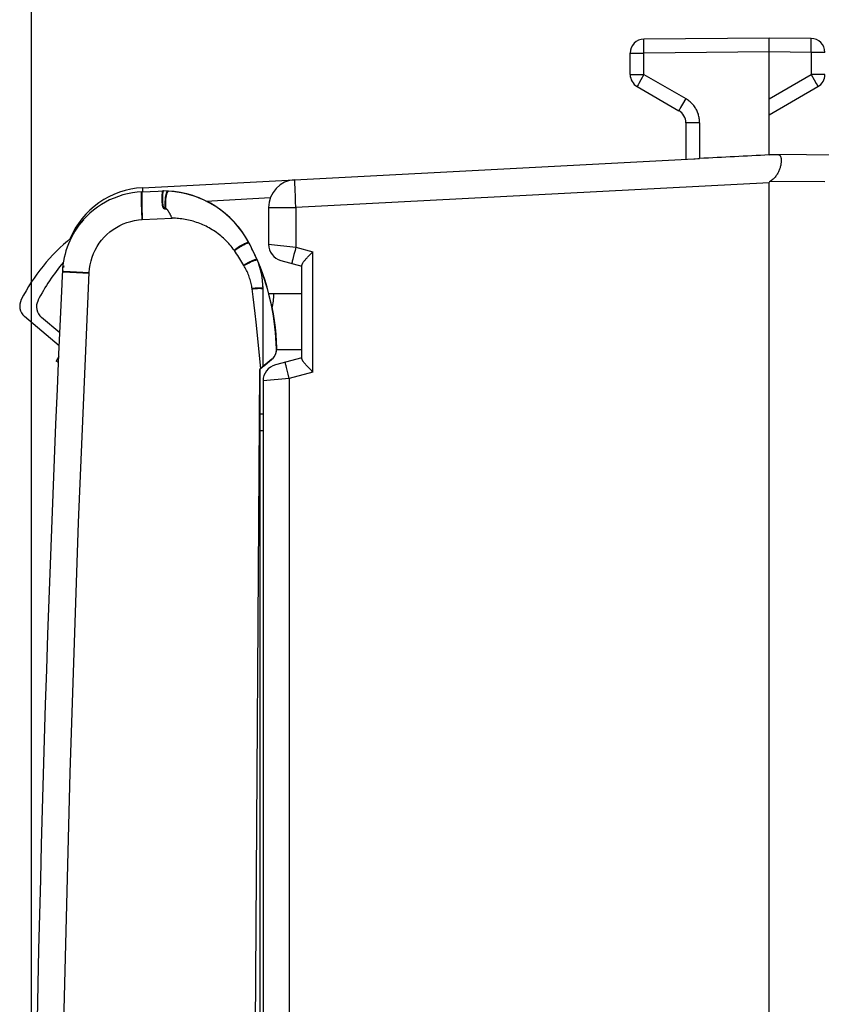
# Model space of a CAD drawing. Units: millimetres. Extents: x -73 to 32, y -26 to 48.
# Drawn here: x -73 to -58, y 5 to 23 of the extents above; entities that cross this region are included whole.
import ezdxf

# ---------------------------------------------------------------- set-up
doc = ezdxf.new("R2010")
doc.units = ezdxf.units.MM
doc.header["$LTSCALE"] = 16.335
doc.layers.get('0').update_dxf_attribs({"linetype": 'CONTINUOUS'})
doc.layers.add('ASSI', color=7, linetype='CONTINUOUS')
doc.layers.add('RACCORDO', color=7, linetype='CONTINUOUS')
doc.styles.get("Standard").update_dxf_attribs({"font": 'txt', "width": 0.8})
doc.dimstyles.new('DIMSTYLE_1', dxfattribs={"dimtxt": 3, "dimasz": 3, "dimexe": 1.5, "dimexo": 0.5, "dimgap": 0.75, "dimtad": 1, "dimdec": 1, "dimtxsty": 'STANDARD', "dimblk": '_FILLED', "dimblk1": '_FILLED', "dimblk2": '_FILLED', "dimcen": 0.09, "dimazin": 2, "dimtfac": 1, "dimtofl": 0, "dimtmove": 0, "dimatfit": 3, "dimldrblk": '_FILLED', "dimfxl": 1, "dimtolj": 1, "dimarcsym": 0})

# ---------------------------------------------------------------- blocks, each defined once
blk = doc.blocks.new('_FILLED')
at = {"color": 0, "linetype": 'BYBLOCK'}
blk.add_solid([(0, 0), (-1, 0.3167), (-1, -0.3167)], dxfattribs=at)
blk = doc.blocks.new('*D0')
at = {"color": 7, "linetype": 'CONTINUOUS'}
for p, q in [((-72.418, -4.46), (-72.418, 45.66)), ((-31.455, 3.006), (-31.455, 45.66)), ((-72.418, 44.16), (-51.936, 44.16)), ((-31.455, 44.16), (-51.936, 44.16))]:
    blk.add_line(p, q, dxfattribs=at)
at = {"color": 7, "linetype": 'CONTINUOUS', "xscale": 3, "yscale": 3, "zscale": 3, "rotation": 180}
blk.add_blockref('_FILLED', (-72.418, 44.16), dxfattribs=at)
at = {"color": 7, "linetype": 'CONTINUOUS', "xscale": 3, "yscale": 3, "zscale": 3}
blk.add_blockref('_FILLED', (-31.455, 44.16), dxfattribs=at)

msp = doc.modelspace()

# ---------------------------------------------------------------- linework, layer by layer
at = {"color": 250, "linetype": 'CONTINUOUS'}
for p, q in [((-60.407, 21.318), (-60.407, 20.673)), ((-67.681, 20.202), (-67.682, 20.226)), ((-67.68, 20.161), (-67.681, 20.202)), ((-59.155, 20.239), (-67.663, 19.793)), ((-59.133, 20.268), (-58.155, 20.26)), ((-67.677, 20.097), (-67.68, 20.161)), ((-67.673, 20.004), (-67.677, 20.097)), ((-69.281, 19.909), (-68.122, 19.97)), ((-67.669, 19.901), (-67.673, 20.004)), ((-67.663, 19.793), (-67.669, 19.901)), ((-68.155, 19.793), (-67.663, 19.793)), ((-67.663, 19.793), (-67.663, 19.078)), ((-68.155, 19.131), (-67.663, 19.078)), ((-67.679, 19.018), (-67.698, 18.947)), ((-67.663, 19.078), (-67.679, 19.018)), ((-67.663, 19.078), (-67.358, 18.996)), ((-67.358, 16.833), (-67.358, 18.996)), ((-67.728, 18.827), (-67.731, 18.814)), ((-67.724, 18.844), (-67.728, 18.827)), ((-67.719, 18.863), (-67.724, 18.844)), ((-67.711, 18.896), (-67.719, 18.863)), ((-67.698, 18.947), (-67.711, 18.896)), ((-67.841, 16.944), (-67.846, 16.962)), ((-67.833, 16.913), (-67.841, 16.944)), ((-67.821, 16.864), (-67.833, 16.913)), ((-67.803, 16.794), (-67.821, 16.864)), ((-67.358, 16.833), (-67.783, 16.719)), ((-67.783, 16.719), (-68.255, 16.672)), ((-67.783, 16.719), (-67.803, 16.794)), ((-67.783, 16.719), (-67.783, -22.16)), ((-68.255, 16.073), (-68.305, 16.078))]:
    msp.add_line(p, q, dxfattribs=at)
at = {"color": 7, "linetype": 'CONTINUOUS'}
for p, q in [((-59.155, 20.748), (-59.155, 20.739)), ((-46.253, 20.636), (-59.155, 20.748)), ((-59.155, 20.739), (-59.012, 20.747)), ((-59.008, 20.747), (-59.001, 20.747)), ((-70.419, 20.149), (-60.514, 20.668)), ((-60.437, 20.672), (-60.407, 20.673)), ((-59.155, -23.58), (-59.155, 20.239)), ((-68.155, 19.793), (-68.155, 19.131)), ((-67.407, 18.947), (-67.358, 18.996)), ((-67.932, 18.841), (-67.555, 18.74)), ((-67.43, 18.923), (-67.407, 18.947)), ((-67.555, 17.071), (-67.555, 18.758)), ((-67.555, 18.24), (-68.149, 18.24)), ((-68.007, 17.24), (-67.555, 17.24)), ((-71.925, 17.113), (-71.974, 17.03)), ((-71.93, 17.004), (-71.974, 17.03)), ((-67.555, 17.09), (-68.032, 16.962)), ((-67.358, 16.833), (-67.407, 16.882)), ((-68.255, 16.672), (-68.255, -22.16)), ((-68.255, 15.773), (-68.305, 15.777))]:
    msp.add_line(p, q, dxfattribs=at)
for points in [[(-59.001, 20.747), (-58.993, 20.746), (-58.987, 20.744), (-58.981, 20.742), (-58.975, 20.739), (-58.97, 20.735), (-58.965, 20.73), (-58.96, 20.725), (-58.957, 20.719), (-58.953, 20.712), (-58.95, 20.705), (-58.948, 20.697), (-58.945, 20.688), (-58.944, 20.678), (-58.942, 20.668), (-58.941, 20.657), (-58.941, 20.646), (-58.941, 20.634), (-58.941, 20.622), (-58.942, 20.609), (-58.943, 20.595), (-58.945, 20.582), (-58.947, 20.567), (-58.95, 20.553), (-58.953, 20.539), (-58.957, 20.524), (-58.961, 20.509), (-58.965, 20.494), (-58.97, 20.48), (-58.976, 20.465), (-58.982, 20.45), (-58.988, 20.436), (-58.995, 20.422), (-59.003, 20.408), (-59.011, 20.394), (-59.02, 20.38), (-59.029, 20.367), (-59.039, 20.354), (-59.05, 20.341), (-59.061, 20.329), (-59.074, 20.316), (-59.087, 20.304), (-59.101, 20.292), (-59.116, 20.28), (-59.133, 20.268)], [(-60.514, 20.668), (-60.486, 20.67), (-60.437, 20.672)], [(-67.555, 18.758), (-67.554, 18.762), (-67.553, 18.767), (-67.552, 18.771), (-67.55, 18.776), (-67.548, 18.782), (-67.545, 18.787), (-67.541, 18.794), (-67.537, 18.8), (-67.532, 18.807), (-67.527, 18.814), (-67.521, 18.822), (-67.515, 18.83), (-67.508, 18.839), (-67.5, 18.848), (-67.492, 18.857), (-67.483, 18.867), (-67.473, 18.878), (-67.463, 18.888), (-67.453, 18.9), (-67.442, 18.911), (-67.43, 18.923)], [(-67.407, 16.882), (-67.43, 16.906), (-67.442, 16.918), (-67.453, 16.93), (-67.463, 16.941), (-67.473, 16.951), (-67.483, 16.962), (-67.492, 16.972), (-67.5, 16.981), (-67.508, 16.99), (-67.515, 16.999), (-67.521, 17.007), (-67.527, 17.015), (-67.532, 17.022), (-67.537, 17.029), (-67.541, 17.036), (-67.545, 17.042), (-67.548, 17.048), (-67.55, 17.053), (-67.552, 17.058), (-67.553, 17.063), (-67.554, 17.067), (-67.555, 17.071)]]:
    msp.add_lwpolyline(points, dxfattribs=at)
at = {"color": 250, "linetype": 'CONTINUOUS'}
for points in [[(-67.682, 20.226), (-67.682, 20.246), (-67.682, 20.255), (-67.682, 20.263), (-67.682, 20.27), (-67.682, 20.276), (-67.682, 20.281), (-67.682, 20.285), (-67.682, 20.288), (-67.681, 20.291), (-67.681, 20.292), (-67.681, 20.293)], [(-70.419, 20.149), (-70.42, 20.149), (-70.42, 20.148), (-70.42, 20.145), (-70.421, 20.143), (-70.421, 20.139), (-70.422, 20.134), (-70.422, 20.129)], [(-70.422, 20.129), (-70.422, 20.123), (-70.422, 20.116), (-70.422, 20.109), (-70.422, 20.101), (-70.422, 20.092), (-70.422, 20.082), (-70.422, 20.075)], [(-67.731, 18.814), (-67.732, 18.808), (-67.733, 18.803), (-67.734, 18.798), (-67.735, 18.795), (-67.735, 18.792), (-67.736, 18.79), (-67.736, 18.789), (-67.736, 18.788)], [(-67.846, 16.962), (-67.849, 16.977), (-67.851, 16.984), (-67.852, 16.989), (-67.853, 16.995), (-67.854, 16.999), (-67.855, 17.002), (-67.855, 17.005), (-67.855, 17.007), (-67.855, 17.009), (-67.855, 17.009)]]:
    msp.add_lwpolyline(points, dxfattribs=at)
at = {"color": 7, "linetype": 'CONTINUOUS'}
for centre, radius, start, end in [((-67.655, 19.793), 0.5, 93, 180), ((-70.341, 18.651), 1.5, 92.9996, 157.4348), ((-67.855, 19.131), 0.3, 180, 255), ((-70.341, 18.651), 1.5, 176.4941, 177.6653), ((-70.055, 18.34), 2, 349.6111, 357.134), ((-67.955, 16.672), 0.3, 105, 180)]:
    msp.add_arc(centre, radius, start, end, dxfattribs=at)
for centre, major_axis, ratio, start_param, end_param in [((-57.146, 20.344), (57.294, 3.002), 0.008715, 1.605404, 1.627283), ((-44.83, 20.99), (14.325, 0.751), 0.034857, 3.084467, 3.139765)]:
    msp.add_ellipse(centre, major_axis=major_axis, ratio=ratio, start_param=start_param, end_param=end_param, dxfattribs=at)
at = {"layer": 'ASSI', "color": 7, "linetype": 'CONTINUOUS'}
for p, q in [((-70.14, 20.088), (-70.055, 20.092)), ((-70.054, 20.092), (-70.056, 20.091)), ((-70.049, 20.092), (-70.055, 20.092)), ((-69.963, 20.087), (-69.993, 20.089)), ((-68.255, 16.93), (-68.255, 18.34)), ((-71.905, 17.538), (-72.237, 17.816)), ((-68.095, 17.063), (-68.305, 16.888)), ((-68.104, 17.05), (-68.253, 16.927)), ((-68.305, -22.791), (-68.305, 16.888))]:
    msp.add_line(p, q, dxfattribs=at)
at = {"layer": 'ASSI', "color": 250, "linetype": 'CONTINUOUS'}
for p, q in [((-69.971, 20.085), (-69.963, 20.087)), ((-68.365, 18.86), (-68.362, 18.857)), ((-71.839, 18.634), (-71.38, 18.614)), ((-68.283, 16.906), (-68.284, 16.916))]:
    msp.add_line(p, q, dxfattribs=at)
for points in [[(-70.446, 20.028), (-70.447, 20.005), (-70.447, 19.976)], [(-70.442, 20.072), (-70.443, 20.069), (-70.445, 20.061), (-70.446, 20.047), (-70.446, 20.028)], [(-70.014, 19.769), (-70.014, 19.815), (-70.013, 19.858), (-70.012, 19.899), (-70.009, 19.937), (-70.006, 19.971), (-70.002, 20.001), (-69.997, 20.027), (-69.991, 20.049)], [(-69.991, 20.049), (-69.985, 20.066), (-69.978, 20.078), (-69.971, 20.085)], [(-70.447, 19.976), (-70.447, 19.943), (-70.446, 19.906), (-70.445, 19.866), (-70.444, 19.822), (-70.442, 19.775), (-70.44, 19.727), (-70.438, 19.676), (-70.436, 19.625), (-70.433, 19.572)], [(-68.775, 19.027), (-68.75, 19.045), (-68.725, 19.062), (-68.699, 19.079), (-68.675, 19.095), (-68.651, 19.109), (-68.629, 19.122), (-68.607, 19.134), (-68.588, 19.144)], [(-68.588, 19.144), (-68.57, 19.152), (-68.554, 19.159), (-68.54, 19.164), (-68.529, 19.166), (-68.52, 19.167), (-68.514, 19.166), (-68.51, 19.163)], [(-68.6, 18.757), (-68.577, 18.771), (-68.554, 18.784), (-68.531, 18.797), (-68.509, 18.809), (-68.488, 18.82), (-68.467, 18.829), (-68.448, 18.838)], [(-68.448, 18.838), (-68.43, 18.846), (-68.414, 18.852), (-68.4, 18.856), (-68.388, 18.859), (-68.378, 18.861), (-68.37, 18.861), (-68.365, 18.86)], [(-71.862, 18.635), (-71.859, 18.635), (-71.839, 18.634)], [(-68.451, 18.34), (-68.43, 18.342), (-68.41, 18.344), (-68.391, 18.346), (-68.372, 18.348), (-68.353, 18.349)], [(-68.353, 18.349), (-68.336, 18.35), (-68.32, 18.35), (-68.305, 18.35), (-68.292, 18.35), (-68.281, 18.349), (-68.272, 18.348), (-68.264, 18.346), (-68.259, 18.344), (-68.256, 18.342), (-68.255, 18.34)]]:
    msp.add_lwpolyline(points, dxfattribs=at)
at = {"layer": 'ASSI', "color": 7, "linetype": 'CONTINUOUS'}
for points in [[(-70.071, 20.026), (-70.072, 20.018), (-70.072, 20.009), (-70.073, 20.001), (-70.073, 19.992), (-70.073, 19.984), (-70.073, 19.975), (-70.073, 19.967), (-70.073, 19.958), (-70.073, 19.95), (-70.073, 19.941), (-70.073, 19.933), (-70.073, 19.924), (-70.073, 19.916), (-70.072, 19.908), (-70.072, 19.899), (-70.071, 19.891), (-70.071, 19.883), (-70.07, 19.876), (-70.07, 19.868), (-70.069, 19.86), (-70.068, 19.853), (-70.067, 19.845), (-70.066, 19.838), (-70.065, 19.831), (-70.063, 19.824), (-70.062, 19.818), (-70.06, 19.811), (-70.058, 19.805), (-70.056, 19.799), (-70.053, 19.793), (-70.05, 19.788), (-70.047, 19.783), (-70.043, 19.779), (-70.038, 19.775), (-70.033, 19.772), (-70.027, 19.77), (-70.021, 19.769), (-70.014, 19.769)], [(-70.07, 20.041), (-70.07, 20.033), (-70.071, 20.026)], [(-70.056, 20.091), (-70.058, 20.09), (-70.06, 20.087), (-70.062, 20.083), (-70.063, 20.079), (-70.065, 20.074), (-70.066, 20.068), (-70.067, 20.062), (-70.068, 20.055), (-70.069, 20.048), (-70.07, 20.041)]]:
    msp.add_lwpolyline(points, dxfattribs=at)
for centre, radius, start, end in [((-70.055, 18.34), 1.75, 28.0725, 87.0002), ((-70.363, 18.574), 1.5, 138.2464, 177.6715), ((-72.305, 17.14), 4.3, 1.63, 28.0725), ((-69.177, 16.54), 3.5, 139.6857, 153.1517), ((-69.55, 18.34), 1.295, 0.0001, 23.5363), ((-72.312, 17.154), 4.3, 1.2524, 22.4598), ((427.725, -1.68), 500, 177.67146, 177.69709), ((-72.076, 18.007), 0.25, 153.1517, 230), ((-68.256, 17.255), 0.25, 310, 1.63)]:
    msp.add_arc(centre, radius, start, end, dxfattribs=at)
at = {"layer": 'RACCORDO', "color": 250, "linetype": 'CONTINUOUS'}
for p, q in [((-61.408, 22.78), (-61.407, 22.798)), ((-61.408, 22.747), (-61.408, 22.78)), ((-61.407, 22.672), (-61.408, 22.747)), ((-61.407, 22.57), (-61.407, 22.672)), ((-58.402, 22.811), (-58.402, 22.821)), ((-58.402, 22.793), (-58.402, 22.811)), ((-58.401, 22.76), (-58.402, 22.793)), ((-58.402, 22.635), (-58.401, 22.73)), ((-58.401, 22.73), (-58.401, 22.76)), ((-61.655, 22.57), (-61.407, 22.57)), ((-59.155, 22.59), (-61.407, 22.57)), ((-61.407, 22.184), (-61.407, 22.57)), ((-58.402, 22.583), (-59.155, 22.59)), ((-58.402, 22.583), (-58.402, 22.635)), ((-58.402, 22.583), (-58.402, 22.184)), ((-58.155, 22.583), (-58.402, 22.583)), ((-61.655, 22.184), (-61.407, 22.184)), ((-61.407, 22.184), (-61.463, 22.086)), ((-61.407, 22.184), (-60.657, 21.751)), ((-59.155, 21.75), (-58.402, 22.184)), ((-58.402, 22.184), (-58.346, 22.086)), ((-58.155, 22.184), (-58.402, 22.184)), ((-61.522, 21.982), (-61.526, 21.975)), ((-61.514, 21.997), (-61.522, 21.982)), ((-61.499, 22.023), (-61.514, 21.997)), ((-61.463, 22.086), (-61.499, 22.023)), ((-58.346, 22.086), (-58.31, 22.023)), ((-58.31, 22.023), (-58.295, 21.997)), ((-58.295, 21.997), (-58.287, 21.982)), ((-60.713, 21.653), (-60.749, 21.59)), ((-60.657, 21.751), (-60.713, 21.653)), ((-60.772, 21.549), (-60.776, 21.542)), ((-60.764, 21.564), (-60.772, 21.549)), ((-60.749, 21.59), (-60.764, 21.564)), ((-60.407, 21.318), (-60.655, 21.318)), ((-69.959, 20.085), (-69.951, 20.087)), ((-70.425, 19.575), (-69.889, 19.599)), ((-69.897, 19.617), (-69.905, 19.633)), ((-69.889, 19.599), (-69.897, 19.617)), ((-68.509, 19.156), (-68.505, 19.153)), ((-71.837, 18.645), (-71.378, 18.623)), ((-68.256, 18.33), (-68.255, 18.328)), ((-68.292, 16.894), (-68.381, 17.728))]:
    msp.add_line(p, q, dxfattribs=at)
at = {"layer": 'RACCORDO', "color": 7, "linetype": 'CONTINUOUS'}
for p, q in [((-59.155, 22.84), (-61.407, 22.82)), ((-59.155, 20.748), (-59.155, 22.84)), ((-58.402, 22.833), (-59.155, 22.84)), ((-61.655, 22.184), (-61.655, 22.57)), ((-61.53, 21.967), (-60.78, 21.534)), ((-59.155, 21.462), (-58.28, 21.967)), ((-60.655, 21.318), (-60.655, 20.661)), ((-70.43, 20.074), (-70.14, 20.088)), ((-70.055, 20.091), (-70.043, 20.092)), ((-69.951, 20.087), (-70.043, 20.092)), ((-71.922, 17.306), (-72.54, 17.832)), ((-68.576, -22.801), (-68.314, 16.876)), ((-68.264, 16.918), (-68.314, 16.876))]:
    msp.add_line(p, q, dxfattribs=at)
at = {"layer": 'RACCORDO', "color": 250, "linetype": 'CONTINUOUS'}
for points in [[(-61.407, 22.798), (-61.407, 22.808), (-61.407, 22.811), (-61.407, 22.814), (-61.407, 22.817), (-61.407, 22.819), (-61.407, 22.82), (-61.407, 22.82)], [(-58.402, 22.821), (-58.402, 22.825), (-58.402, 22.828), (-58.402, 22.83), (-58.402, 22.832), (-58.402, 22.833), (-58.402, 22.833)], [(-61.526, 21.975), (-61.527, 21.972), (-61.528, 21.97), (-61.529, 21.969), (-61.529, 21.968), (-61.53, 21.967)], [(-58.287, 21.982), (-58.283, 21.975), (-58.282, 21.972), (-58.281, 21.97), (-58.28, 21.969), (-58.28, 21.968), (-58.28, 21.967)], [(-60.407, 21.318), (-60.407, 21.337), (-60.408, 21.356), (-60.41, 21.375), (-60.413, 21.394), (-60.416, 21.413), (-60.42, 21.432), (-60.425, 21.451), (-60.43, 21.47), (-60.437, 21.488), (-60.444, 21.506), (-60.451, 21.524), (-60.46, 21.542), (-60.469, 21.559), (-60.479, 21.576), (-60.489, 21.593), (-60.5, 21.609), (-60.512, 21.625), (-60.524, 21.64), (-60.537, 21.654), (-60.55, 21.669), (-60.564, 21.682), (-60.579, 21.695), (-60.593, 21.708), (-60.609, 21.719), (-60.624, 21.731), (-60.64, 21.741), (-60.657, 21.751)], [(-60.776, 21.542), (-60.777, 21.539), (-60.778, 21.537), (-60.779, 21.536), (-60.779, 21.535), (-60.78, 21.534)], [(-70.435, 20.031), (-70.436, 20.007), (-70.436, 19.979)], [(-70.43, 20.074), (-70.432, 20.071), (-70.433, 20.063), (-70.435, 20.05), (-70.435, 20.031)], [(-69.991, 20.001), (-69.986, 20.027), (-69.98, 20.048), (-69.974, 20.065), (-69.967, 20.077), (-69.959, 20.085)], [(-70.436, 19.979), (-70.436, 19.946), (-70.436, 19.909), (-70.435, 19.868), (-70.434, 19.824), (-70.433, 19.778), (-70.431, 19.729), (-70.429, 19.679), (-70.427, 19.627), (-70.425, 19.575)], [(-70.004, 19.769), (-70.004, 19.814), (-70.003, 19.858), (-70.001, 19.899), (-69.999, 19.936), (-69.995, 19.97), (-69.991, 20.001)], [(-69.905, 19.633), (-69.908, 19.64), (-69.912, 19.648), (-69.916, 19.655), (-69.919, 19.662), (-69.923, 19.669), (-69.926, 19.676), (-69.93, 19.682), (-69.933, 19.688), (-69.936, 19.694), (-69.94, 19.7), (-69.943, 19.706), (-69.946, 19.711), (-69.949, 19.716), (-69.953, 19.721), (-69.956, 19.726), (-69.959, 19.731), (-69.962, 19.736), (-69.965, 19.74), (-69.968, 19.744), (-69.972, 19.748), (-69.975, 19.752), (-69.978, 19.755), (-69.982, 19.758), (-69.985, 19.762), (-69.989, 19.764), (-69.992, 19.766), (-69.996, 19.768), (-70, 19.769), (-70.004, 19.769)], [(-71.378, 18.623), (-71.372, 18.694), (-71.361, 18.763), (-71.346, 18.831), (-71.326, 18.898), (-71.301, 18.964), (-71.271, 19.028), (-71.237, 19.089), (-71.199, 19.149), (-71.156, 19.205), (-71.11, 19.258), (-71.06, 19.308), (-71.007, 19.354), (-70.951, 19.396), (-70.891, 19.435), (-70.83, 19.469), (-70.766, 19.498), (-70.7, 19.523), (-70.633, 19.543), (-70.564, 19.559), (-70.495, 19.569), (-70.425, 19.575)], [(-68.77, 19.019), (-68.79, 19.045), (-68.809, 19.071), (-68.83, 19.097), (-68.851, 19.121), (-68.872, 19.146), (-68.894, 19.17), (-68.917, 19.193), (-68.94, 19.216), (-68.964, 19.238), (-68.988, 19.26), (-69.013, 19.281), (-69.038, 19.301), (-69.063, 19.321), (-69.089, 19.34), (-69.115, 19.358), (-69.142, 19.376), (-69.169, 19.393), (-69.196, 19.409), (-69.223, 19.425), (-69.251, 19.44), (-69.279, 19.454), (-69.307, 19.467), (-69.335, 19.48), (-69.363, 19.493), (-69.392, 19.504), (-69.421, 19.515), (-69.45, 19.525), (-69.479, 19.535), (-69.508, 19.544), (-69.537, 19.552), (-69.567, 19.559), (-69.596, 19.566), (-69.625, 19.572), (-69.655, 19.578), (-69.684, 19.583), (-69.714, 19.587), (-69.743, 19.591), (-69.772, 19.594), (-69.801, 19.596), (-69.831, 19.598), (-69.86, 19.599), (-69.889, 19.599)], [(-68.602, 19.124), (-68.582, 19.134), (-68.564, 19.143), (-68.548, 19.149), (-68.535, 19.154), (-68.523, 19.156), (-68.515, 19.157), (-68.509, 19.156)], [(-68.77, 19.019), (-68.745, 19.037), (-68.72, 19.054), (-68.695, 19.07), (-68.67, 19.085), (-68.646, 19.1), (-68.624, 19.113), (-68.602, 19.124)], [(-68.597, 18.747), (-68.616, 18.778), (-68.634, 18.809), (-68.653, 18.84), (-68.672, 18.87), (-68.691, 18.9), (-68.71, 18.93), (-68.73, 18.96), (-68.75, 18.99), (-68.77, 19.019)], [(-68.597, 18.747), (-68.574, 18.761), (-68.551, 18.774), (-68.528, 18.787), (-68.506, 18.798), (-68.485, 18.809), (-68.464, 18.819), (-68.445, 18.827)], [(-68.445, 18.827), (-68.427, 18.835), (-68.411, 18.841), (-68.397, 18.845), (-68.385, 18.848), (-68.375, 18.85), (-68.367, 18.85), (-68.362, 18.849)], [(-71.648, -21.888), (-71.78, -17.387), (-71.872, -12.885), (-71.923, -8.384), (-71.934, -3.881), (-71.904, 0.622), (-71.833, 5.123), (-71.722, 9.624), (-71.57, 14.124), (-71.378, 18.623)], [(-71.86, 18.647), (-71.857, 18.646), (-71.837, 18.645)], [(-68.451, 18.329), (-68.454, 18.354), (-68.458, 18.378), (-68.463, 18.403), (-68.468, 18.428), (-68.474, 18.452), (-68.48, 18.476), (-68.487, 18.5), (-68.495, 18.524), (-68.503, 18.548), (-68.511, 18.571), (-68.52, 18.594), (-68.53, 18.617), (-68.54, 18.64), (-68.551, 18.662), (-68.562, 18.684), (-68.573, 18.705), (-68.585, 18.726), (-68.597, 18.747)], [(-68.451, 18.329), (-68.43, 18.331), (-68.41, 18.334), (-68.391, 18.335), (-68.372, 18.337), (-68.353, 18.338)], [(-68.381, 17.728), (-68.398, 17.883), (-68.415, 18.036), (-68.433, 18.184), (-68.451, 18.329)], [(-68.353, 18.338), (-68.336, 18.339), (-68.32, 18.339), (-68.305, 18.339), (-68.292, 18.338), (-68.281, 18.337), (-68.272, 18.336), (-68.264, 18.335), (-68.259, 18.333), (-68.256, 18.33)]]:
    msp.add_lwpolyline(points, dxfattribs=at)
at = {"layer": 'RACCORDO', "color": 7, "linetype": 'CONTINUOUS'}
for points in [[(-70.06, 20.026), (-70.061, 20.018), (-70.061, 20.009), (-70.062, 20.001), (-70.062, 19.993), (-70.062, 19.984), (-70.062, 19.975), (-70.063, 19.967), (-70.063, 19.958), (-70.063, 19.95), (-70.063, 19.941), (-70.063, 19.933), (-70.062, 19.924), (-70.062, 19.916), (-70.062, 19.908), (-70.062, 19.9), (-70.061, 19.891), (-70.061, 19.883), (-70.06, 19.876), (-70.06, 19.868), (-70.059, 19.86), (-70.058, 19.853), (-70.057, 19.846), (-70.056, 19.838), (-70.055, 19.831), (-70.054, 19.824), (-70.052, 19.818), (-70.05, 19.811), (-70.049, 19.805), (-70.046, 19.799), (-70.044, 19.793), (-70.041, 19.788), (-70.037, 19.783), (-70.033, 19.778), (-70.029, 19.775), (-70.024, 19.772), (-70.018, 19.77), (-70.011, 19.769), (-70.004, 19.769)], [(-70.059, 20.041), (-70.059, 20.034), (-70.06, 20.026)], [(-70.043, 20.092), (-70.045, 20.091), (-70.047, 20.09), (-70.049, 20.087), (-70.05, 20.083), (-70.052, 20.079), (-70.053, 20.074), (-70.054, 20.068), (-70.056, 20.062), (-70.057, 20.055), (-70.058, 20.048), (-70.059, 20.041)]]:
    msp.add_lwpolyline(points, dxfattribs=at)
for centre, radius, start, end in [((-61.405, 22.57), 0.25, 90.5, 180), ((-58.405, 22.583), 0.25, 0, 89.5), ((-61.405, 22.184), 0.25, 180, 240), ((-58.405, 22.184), 0.25, 300, 360), ((-60.905, 21.318), 0.25, 0, 60), ((-70.362, 18.576), 1.5, 92.6224, 145.2101), ((-70.055, 18.34), 1.75, 27.6949, 86.6226), ((-69.488, 16.536), 3.5, 129.2681, 152.7741), ((-72.312, 17.154), 4.3, 23.6631, 27.6949), ((427.582, -4.96), 500, 177.32088, 181.94216), ((-69.55, 18.336), 1.295, 359.6225, 3.4905), ((-72.378, 18.023), 0.25, 152.7741, 229.6224), ((-68.263, 17.243), 0.25, 309.6224, 1.2524)]:
    msp.add_arc(centre, radius, start, end, dxfattribs=at)

# ---------------------------------------------------------------- dimensions: what is measured, and where the dimension line sits
at = {"color": 7, "linetype": 'CONTINUOUS'}
dim = msp.add_linear_dim(base=(-72.418, 44.16), p1=(-31.455, 2.506), p2=(-72.418, -4.96), angle=180, dimstyle='DIMSTYLE_1', dxfattribs=at)
dim.commit()
dim.dimension.update_dxf_attribs({"geometry": '*D0', "text_midpoint": (-53.972, 44.16), "dimtype": 160})

doc.saveas('drawing.dxf')
